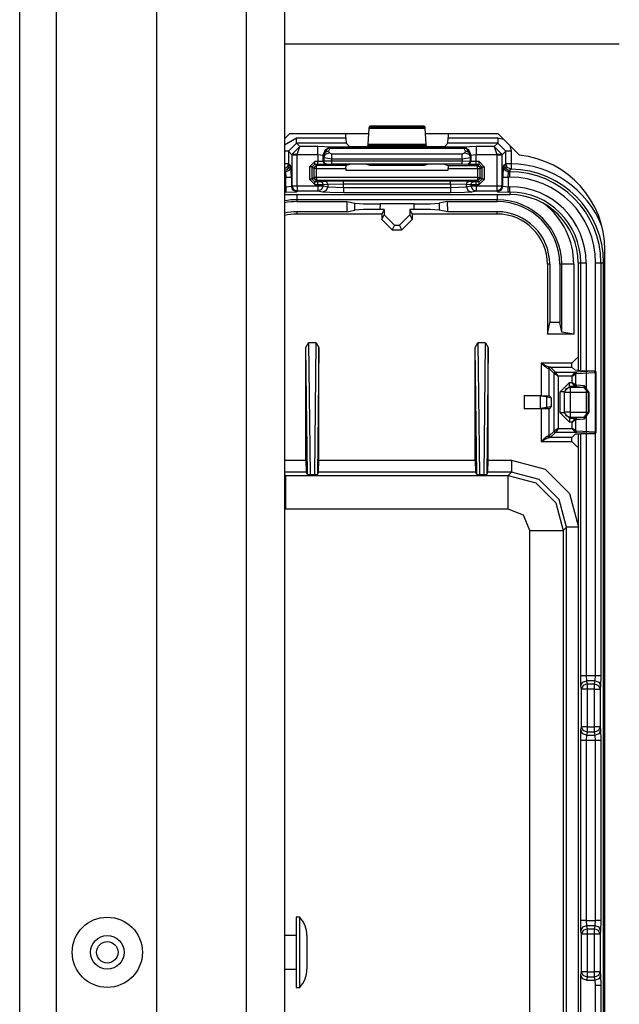
# Model space of a CAD drawing. Units: inches. Extents: x -169 to 90, y -65 to 174.
# Drawn here: x -84 to -82, y -58 to -55 of the extents above; entities that cross this region are included whole.
import ezdxf

# ---------------------------------------------------------------- set-up
doc = ezdxf.new("R2010")
doc.units = ezdxf.units.IN
doc.header["$MEASUREMENT"] = 0
doc.layers.add('TFR-TRI', color=7, linetype='CONTINUOUS')

msp = doc.modelspace()

# ---------------------------------------------------------------- linework, layer by layer
at = {"layer": 'TFR-TRI', "color": 151, "linetype": 'Continuous'}
for p, q in [((-84.4399, -60.1906), (-84.4399, -18.9347)), ((-84.3021, -60.1906), (-84.3021, -18.9347)), ((-83.9281, -60.1119), (-83.9281, -19.0135))]:
    msp.add_line(p, q, dxfattribs=at)
at = {"layer": 'TFR-TRI', "color": 1, "linetype": 'Continuous'}
for p, q in [((-83.5935, -59.7969), (-83.5935, -19.3284)), ((-83.4517, -19.3284), (-83.4517, -59.7969))]:
    msp.add_line(p, q, dxfattribs=at)
at = {"layer": 'TFR-TRI', "color": 3, "linetype": 'Continuous'}
for p, q in [((-83.4517, -54.6363), (-82.203, -54.6363)), ((-83.2228, -54.9875), (-83.2228, -54.9721)), ((-83.1373, -54.9517), (-83.1407, -55.0121)), ((-83.1368, -54.9472), (-83.1373, -54.9517)), ((-83.1373, -54.9517), (-82.927, -54.9517)), ((-83.1335, -54.9439), (-83.1368, -54.9472)), ((-82.9275, -54.9472), (-83.1368, -54.9472)), ((-82.9308, -54.9439), (-83.1335, -54.9439)), ((-82.9275, -54.9472), (-82.9308, -54.9439)), ((-82.927, -54.9517), (-82.9275, -54.9472)), ((-82.9236, -55.0121), (-82.927, -54.9517)), ((-82.8415, -54.9721), (-82.8415, -54.9875)), ((-83.4517, -55.0139), (-83.4077, -54.9875)), ((-83.4077, -55.0075), (-83.4376, -55.0375)), ((-83.4077, -54.9875), (-83.2228, -54.9875)), ((-83.4077, -55.0014), (-83.4077, -54.9875)), ((-83.4077, -55.0075), (-83.4077, -55.0014)), ((-83.2221, -55.0075), (-83.4077, -55.0075)), ((-83.3949, -55.0202), (-83.4077, -55.0075)), ((-83.2228, -54.9875), (-83.2221, -55.0075)), ((-83.2099, -55.0197), (-83.2221, -55.0075)), ((-82.8422, -55.0075), (-82.8544, -55.0197)), ((-82.8422, -55.0075), (-82.8415, -54.9875)), ((-82.6567, -55.0075), (-82.8422, -55.0075)), ((-82.8415, -54.9875), (-82.6567, -54.9875)), ((-82.6567, -55.0075), (-82.6694, -55.0202)), ((-82.6567, -54.9875), (-82.6353, -54.9923)), ((-82.6567, -54.9875), (-82.6567, -55.0014)), ((-82.6567, -55.0014), (-82.6567, -55.0075)), ((-82.6267, -55.0375), (-82.6567, -55.0075)), ((-83.4417, -55.0375), (-83.4517, -55.0375)), ((-83.4376, -55.0375), (-83.4417, -55.0375)), ((-83.4376, -55.0375), (-83.4246, -55.0506)), ((-83.4376, -55.0375), (-83.4376, -55.0845)), ((-83.4245, -55.0495), (-83.3949, -55.0202)), ((-83.4046, -55.0502), (-83.3949, -55.0202)), ((-83.3273, -55.0202), (-83.3949, -55.0202)), ((-83.2773, -55.0219), (-83.3273, -55.0202)), ((-83.3273, -55.0294), (-83.3273, -55.0202)), ((-83.3273, -55.0502), (-83.3273, -55.0294)), ((-83.3073, -55.0519), (-83.2985, -55.0307)), ((-83.3061, -55.0532), (-83.2908, -55.0261)), ((-83.3061, -55.0532), (-83.3001, -55.041)), ((-83.3001, -55.041), (-83.2861, -55.0358)), ((-83.2997, -55.0484), (-83.2857, -55.0433)), ((-83.2985, -55.0307), (-83.2773, -55.0219)), ((-83.2769, -55.0224), (-83.2908, -55.0261)), ((-83.2908, -55.0261), (-83.2864, -55.0252)), ((-83.2864, -55.0252), (-83.2814, -55.0264)), ((-83.2861, -55.0358), (-83.2814, -55.0264)), ((-83.2857, -55.0433), (-83.2861, -55.0358)), ((-83.2757, -55.0488), (-83.2857, -55.0433)), ((-83.2769, -55.0224), (-83.2814, -55.0264)), ((-83.2814, -55.0264), (-82.7829, -55.0264)), ((-83.2769, -55.0224), (-83.2773, -55.0219)), ((-82.7875, -55.0224), (-83.2769, -55.0224)), ((-83.18, -55.0207), (-83.2099, -55.0197)), ((-83.1743, -55.0207), (-83.18, -55.0207)), ((-83.1443, -55.0197), (-83.1743, -55.0207)), ((-83.1412, -55.0166), (-83.1443, -55.0197)), ((-83.1407, -55.0121), (-83.1412, -55.0166)), ((-83.1412, -55.0166), (-82.9231, -55.0166)), ((-82.9236, -55.0121), (-83.1407, -55.0121)), ((-82.9231, -55.0166), (-82.9236, -55.0121)), ((-82.92, -55.0197), (-82.9231, -55.0166)), ((-82.89, -55.0207), (-82.92, -55.0197)), ((-82.8844, -55.0207), (-82.89, -55.0207)), ((-82.8544, -55.0197), (-82.8844, -55.0207)), ((-82.7787, -55.0433), (-82.7887, -55.0488)), ((-82.787, -55.0219), (-82.7875, -55.0224)), ((-82.7875, -55.0224), (-82.7735, -55.0261)), ((-82.7875, -55.0224), (-82.7829, -55.0264)), ((-82.737, -55.0202), (-82.787, -55.0219)), ((-82.787, -55.0219), (-82.7658, -55.0307)), ((-82.778, -55.0252), (-82.7829, -55.0264)), ((-82.7829, -55.0264), (-82.7782, -55.0358)), ((-82.7782, -55.0358), (-82.7787, -55.0433)), ((-82.7787, -55.0433), (-82.7646, -55.0484)), ((-82.7782, -55.0358), (-82.7642, -55.041)), ((-82.7735, -55.0261), (-82.778, -55.0252)), ((-82.7582, -55.0532), (-82.7735, -55.0261)), ((-82.7658, -55.0307), (-82.757, -55.0519)), ((-82.7642, -55.041), (-82.7582, -55.0532)), ((-82.6694, -55.0202), (-82.737, -55.0202)), ((-82.737, -55.0202), (-82.737, -55.0294)), ((-82.737, -55.0294), (-82.737, -55.0502)), ((-82.6694, -55.0202), (-82.6398, -55.0495)), ((-82.6694, -55.0202), (-82.6598, -55.0502)), ((-82.6398, -55.0506), (-82.6267, -55.0375)), ((-82.6267, -55.0845), (-82.6267, -55.0375)), ((-82.6206, -55.0375), (-82.6267, -55.0375)), ((-82.6067, -55.0375), (-82.6206, -55.0375)), ((-82.6115, -55.0161), (-82.6067, -55.0375)), ((-82.6067, -55.0375), (-82.6067, -55.0845)), ((-83.4246, -55.0506), (-83.4245, -55.0495)), ((-83.4246, -55.0506), (-83.4246, -55.1666)), ((-83.4246, -55.0506), (-83.4185, -55.0506)), ((-83.4184, -55.0498), (-83.4245, -55.0495)), ((-83.4185, -55.0506), (-83.4046, -55.0506)), ((-83.4046, -55.0502), (-83.4184, -55.0498)), ((-83.4046, -55.0502), (-83.3273, -55.0502)), ((-83.4046, -55.0506), (-83.4046, -55.0502)), ((-83.4046, -55.1666), (-83.4046, -55.0506)), ((-83.3391, -55.0762), (-83.3591, -55.0962)), ((-83.3273, -55.0762), (-83.3391, -55.0762)), ((-83.3391, -55.0832), (-83.3391, -55.0762)), ((-83.3391, -55.0862), (-83.3391, -55.0832)), ((-83.3273, -55.0502), (-83.3273, -55.0762)), ((-83.3273, -55.0502), (-83.3073, -55.0519)), ((-83.3073, -55.0759), (-83.3273, -55.0762)), ((-83.3273, -55.0832), (-83.3273, -55.0762)), ((-83.3273, -55.0862), (-83.3273, -55.0832)), ((-83.3073, -55.0519), (-83.3061, -55.0532)), ((-83.3073, -55.0759), (-83.3073, -55.0519)), ((-83.3056, -55.0752), (-83.3073, -55.0759)), ((-83.3044, -55.0829), (-83.3073, -55.0759)), ((-83.3061, -55.0532), (-83.3057, -55.0606)), ((-83.3057, -55.0606), (-83.2997, -55.0484)), ((-83.3057, -55.0606), (-83.3056, -55.0752)), ((-83.3057, -55.0606), (-83.2757, -55.0661)), ((-83.2757, -55.075), (-83.3056, -55.0752)), ((-83.3027, -55.0823), (-83.3056, -55.0752)), ((-83.2973, -55.0858), (-83.3044, -55.0829)), ((-83.2956, -55.0852), (-83.3027, -55.0823)), ((-82.7887, -55.0488), (-83.2757, -55.0488)), ((-83.2757, -55.0562), (-83.2757, -55.0488)), ((-83.2757, -55.0661), (-83.2757, -55.0562)), ((-83.2757, -55.0661), (-82.7887, -55.0661)), ((-83.2757, -55.075), (-83.2757, -55.0661)), ((-82.7887, -55.0751), (-83.2757, -55.075)), ((-83.2757, -55.082), (-83.2757, -55.075)), ((-83.2757, -55.085), (-83.2757, -55.082)), ((-82.7887, -55.0562), (-82.7887, -55.0488)), ((-82.7887, -55.0661), (-82.7887, -55.0562)), ((-82.7887, -55.0661), (-82.7587, -55.0606)), ((-82.7887, -55.0661), (-82.7887, -55.0751)), ((-82.7587, -55.0754), (-82.7887, -55.0751)), ((-82.7887, -55.0821), (-82.7887, -55.0751)), ((-82.7887, -55.0851), (-82.7887, -55.0821)), ((-82.7687, -55.0853), (-82.7616, -55.0824)), ((-82.767, -55.086), (-82.76, -55.083)), ((-82.7646, -55.0484), (-82.7587, -55.0606)), ((-82.7616, -55.0824), (-82.7587, -55.0754)), ((-82.76, -55.083), (-82.757, -55.076)), ((-82.7587, -55.0606), (-82.7582, -55.0532)), ((-82.7587, -55.0754), (-82.7587, -55.0606)), ((-82.757, -55.076), (-82.7587, -55.0754)), ((-82.7582, -55.0532), (-82.757, -55.0519)), ((-82.757, -55.0519), (-82.737, -55.0502)), ((-82.757, -55.0519), (-82.757, -55.076)), ((-82.737, -55.0764), (-82.757, -55.076)), ((-82.737, -55.0502), (-82.6598, -55.0502)), ((-82.737, -55.0764), (-82.737, -55.0502)), ((-82.7253, -55.0764), (-82.737, -55.0764)), ((-82.737, -55.0834), (-82.737, -55.0764)), ((-82.737, -55.0864), (-82.737, -55.0834)), ((-82.7053, -55.0964), (-82.7253, -55.0764)), ((-82.7253, -55.0834), (-82.7253, -55.0764)), ((-82.7253, -55.0864), (-82.7253, -55.0834)), ((-82.6459, -55.0498), (-82.6598, -55.0502)), ((-82.6598, -55.0502), (-82.6597, -55.0506)), ((-82.6597, -55.0506), (-82.6597, -55.1666)), ((-82.6597, -55.0506), (-82.6459, -55.0506)), ((-82.6398, -55.0495), (-82.6459, -55.0498)), ((-82.6459, -55.0506), (-82.6398, -55.0506)), ((-82.6398, -55.0506), (-82.6398, -55.0495)), ((-82.6398, -55.1666), (-82.6398, -55.0506)), ((-83.4417, -55.0845), (-83.4517, -55.0845)), ((-83.4416, -55.0964), (-83.4517, -55.1036)), ((-83.4517, -55.1085), (-83.4457, -55.1073)), ((-83.4478, -55.1143), (-83.4517, -55.1104)), ((-83.4517, -55.1143), (-83.4478, -55.1143)), ((-83.4478, -55.1143), (-83.4337, -55.1085)), ((-83.4478, -55.1143), (-83.4465, -55.1343)), ((-83.4457, -55.1073), (-83.4392, -55.103)), ((-83.4376, -55.0845), (-83.4417, -55.0845)), ((-83.4376, -55.0845), (-83.4416, -55.0964)), ((-83.4392, -55.103), (-83.4349, -55.0965)), ((-83.4376, -55.0845), (-83.4333, -55.0888)), ((-83.4349, -55.0965), (-83.4333, -55.0888)), ((-83.4337, -55.1085), (-83.4278, -55.0943)), ((-83.4333, -55.0888), (-83.4278, -55.0943)), ((-83.4265, -55.1343), (-83.4278, -55.0943)), ((-83.3591, -55.0962), (-83.3591, -55.142)), ((-83.3521, -55.0962), (-83.3591, -55.0962)), ((-83.3491, -55.0962), (-83.3521, -55.0962)), ((-83.3491, -55.0962), (-83.3391, -55.0862)), ((-83.3491, -55.0962), (-83.3422, -55.1014)), ((-83.3491, -55.142), (-83.3491, -55.0962)), ((-83.3422, -55.1014), (-83.3393, -55.0943)), ((-83.3422, -55.1014), (-83.3422, -55.1351)), ((-83.3392, -55.1014), (-83.3422, -55.1014)), ((-83.3393, -55.0943), (-83.3322, -55.0914)), ((-83.3322, -55.1014), (-83.3392, -55.1014)), ((-83.3391, -55.0862), (-83.3273, -55.0862)), ((-83.3322, -55.0914), (-83.3391, -55.0862)), ((-83.2225, -55.0914), (-83.3322, -55.0914)), ((-83.3322, -55.0943), (-83.3322, -55.0914)), ((-83.3322, -55.1014), (-83.3322, -55.0943)), ((-83.3322, -55.1351), (-83.3322, -55.1014)), ((-83.3322, -55.1014), (-83.2228, -55.1014)), ((-83.3273, -55.0862), (-83.2973, -55.0858)), ((-83.2973, -55.0858), (-83.2956, -55.0852)), ((-83.2956, -55.0852), (-83.2757, -55.085)), ((-83.2757, -55.085), (-82.7887, -55.0851)), ((-83.2228, -55.1014), (-83.2225, -55.0914)), ((-83.2228, -55.1014), (-83.2228, -55.1083)), ((-83.2228, -55.1083), (-82.8415, -55.1083)), ((-83.2099, -55.0867), (-83.2225, -55.0914)), ((-83.18, -55.0863), (-83.2099, -55.0867)), ((-83.1743, -55.0863), (-83.18, -55.0863)), ((-83.1443, -55.0867), (-83.1743, -55.0863)), ((-83.1333, -55.0908), (-83.1443, -55.0867)), ((-82.931, -55.0909), (-83.1333, -55.0908)), ((-82.92, -55.0868), (-82.931, -55.0909)), ((-82.89, -55.0864), (-82.92, -55.0868)), ((-82.8844, -55.0864), (-82.89, -55.0864)), ((-82.8544, -55.0868), (-82.8844, -55.0864)), ((-82.8418, -55.0915), (-82.8544, -55.0868)), ((-82.7321, -55.0915), (-82.8418, -55.0915)), ((-82.8418, -55.0915), (-82.8415, -55.1015)), ((-82.8415, -55.1015), (-82.7321, -55.1015)), ((-82.8415, -55.1083), (-82.8415, -55.1015)), ((-82.7887, -55.0851), (-82.7687, -55.0853)), ((-82.7687, -55.0853), (-82.767, -55.086)), ((-82.767, -55.086), (-82.737, -55.0864)), ((-82.737, -55.0864), (-82.7253, -55.0864)), ((-82.7253, -55.0864), (-82.7321, -55.0915)), ((-82.7321, -55.0915), (-82.7251, -55.0944)), ((-82.7321, -55.0945), (-82.7321, -55.0915)), ((-82.7321, -55.1015), (-82.7321, -55.0945)), ((-82.7321, -55.1015), (-82.7321, -55.1351)), ((-82.7321, -55.1015), (-82.7251, -55.1015)), ((-82.7253, -55.0864), (-82.7153, -55.0964)), ((-82.7251, -55.0944), (-82.7221, -55.1015)), ((-82.7251, -55.1015), (-82.7221, -55.1015)), ((-82.7221, -55.1015), (-82.7153, -55.0964)), ((-82.7221, -55.1351), (-82.7221, -55.1015)), ((-82.7153, -55.0964), (-82.7153, -55.142)), ((-82.7123, -55.0964), (-82.7153, -55.0964)), ((-82.7053, -55.0964), (-82.7123, -55.0964)), ((-82.7053, -55.142), (-82.7053, -55.0964)), ((-82.6365, -55.0943), (-82.6379, -55.1343)), ((-82.6365, -55.0943), (-82.631, -55.0888)), ((-82.6365, -55.0943), (-82.6306, -55.1085)), ((-82.631, -55.0888), (-82.6267, -55.0845)), ((-82.631, -55.0888), (-82.6295, -55.0965)), ((-82.6306, -55.1085), (-82.6165, -55.1143)), ((-82.6295, -55.0965), (-82.6251, -55.103)), ((-82.6209, -55.0986), (-82.6267, -55.0845)), ((-82.6206, -55.0845), (-82.6267, -55.0845)), ((-82.6251, -55.103), (-82.6187, -55.1073)), ((-82.6069, -55.1045), (-82.6209, -55.0986)), ((-82.6067, -55.0845), (-82.6206, -55.0845)), ((-82.6187, -55.1073), (-82.611, -55.1088)), ((-82.6179, -55.1343), (-82.6165, -55.1143)), ((-82.611, -55.1088), (-82.6165, -55.1143)), ((-82.6165, -55.1143), (-82.611, -55.1143)), ((-82.6082, -55.1059), (-82.611, -55.1088)), ((-82.611, -55.1088), (-82.611, -55.1143)), ((-82.611, -55.1204), (-82.611, -55.1143)), ((-82.6069, -55.1045), (-82.6082, -55.1059)), ((-82.6067, -55.0845), (-82.6069, -55.0984)), ((-82.6069, -55.0984), (-82.6069, -55.1045)), ((-83.4465, -55.1343), (-83.4517, -55.1343)), ((-83.4465, -55.1698), (-83.4465, -55.1343)), ((-83.4465, -55.1343), (-83.4326, -55.1343)), ((-83.4326, -55.1343), (-83.4265, -55.1343)), ((-83.4265, -55.1343), (-83.4265, -55.1685)), ((-83.3591, -55.142), (-83.3391, -55.162)), ((-83.3521, -55.142), (-83.3591, -55.142)), ((-83.3491, -55.142), (-83.3521, -55.142)), ((-83.3422, -55.1351), (-83.3491, -55.142)), ((-83.3391, -55.152), (-83.3491, -55.142)), ((-83.3393, -55.1422), (-83.3422, -55.1351)), ((-83.3392, -55.1351), (-83.3422, -55.1351)), ((-83.3322, -55.1451), (-83.3393, -55.1422)), ((-83.3322, -55.1351), (-83.3392, -55.1351)), ((-83.3391, -55.152), (-83.3322, -55.1451)), ((-83.3277, -55.152), (-83.3391, -55.152)), ((-83.3391, -55.155), (-83.3391, -55.152)), ((-83.3391, -55.162), (-83.3391, -55.155)), ((-82.7321, -55.1351), (-83.3322, -55.1351)), ((-83.3322, -55.1351), (-83.3322, -55.1421)), ((-83.3322, -55.1421), (-83.3322, -55.1451)), ((-83.3322, -55.1451), (-82.7321, -55.1451)), ((-83.3178, -55.1518), (-83.3277, -55.152)), ((-83.3277, -55.155), (-83.3277, -55.152)), ((-83.3277, -55.162), (-83.3277, -55.155)), ((-83.3008, -55.1501), (-83.3178, -55.1518)), ((-83.3109, -55.1548), (-83.3178, -55.1518)), ((-83.308, -55.1618), (-83.3109, -55.1548)), ((-83.2318, -55.1491), (-83.3008, -55.1501)), ((-83.2938, -55.1531), (-83.3008, -55.1501)), ((-83.2909, -55.1601), (-83.2938, -55.1531)), ((-82.8325, -55.1491), (-83.2318, -55.1491)), ((-83.2318, -55.1521), (-83.2318, -55.1491)), ((-83.2318, -55.1591), (-83.2318, -55.1521)), ((-82.7636, -55.1501), (-82.8325, -55.1491)), ((-82.8325, -55.1521), (-82.8325, -55.1491)), ((-82.8325, -55.1591), (-82.8325, -55.1521)), ((-82.7734, -55.1601), (-82.7705, -55.1531)), ((-82.7705, -55.1531), (-82.7636, -55.1501)), ((-82.7465, -55.1518), (-82.7636, -55.1501)), ((-82.7563, -55.1618), (-82.7534, -55.1548)), ((-82.7534, -55.1548), (-82.7465, -55.1518)), ((-82.7366, -55.152), (-82.7465, -55.1518)), ((-82.7253, -55.152), (-82.7366, -55.152)), ((-82.7366, -55.155), (-82.7366, -55.152)), ((-82.7366, -55.162), (-82.7366, -55.155)), ((-82.7321, -55.1351), (-82.7251, -55.1351)), ((-82.7321, -55.1351), (-82.7321, -55.1421)), ((-82.7321, -55.1421), (-82.7321, -55.1451)), ((-82.7251, -55.1422), (-82.7321, -55.1451)), ((-82.7321, -55.1451), (-82.7253, -55.152)), ((-82.7153, -55.142), (-82.7253, -55.152)), ((-82.7253, -55.162), (-82.7053, -55.142)), ((-82.7253, -55.155), (-82.7253, -55.152)), ((-82.7253, -55.162), (-82.7253, -55.155)), ((-82.7221, -55.1351), (-82.7251, -55.1422)), ((-82.7251, -55.1351), (-82.7221, -55.1351)), ((-82.7153, -55.142), (-82.7221, -55.1351)), ((-82.7123, -55.142), (-82.7153, -55.142)), ((-82.7053, -55.142), (-82.7123, -55.142)), ((-82.6379, -55.1685), (-82.6379, -55.1343)), ((-82.6379, -55.1343), (-82.6318, -55.1343)), ((-82.6318, -55.1343), (-82.6179, -55.1343)), ((-82.611, -55.1343), (-82.6179, -55.1343)), ((-82.6179, -55.1343), (-82.6179, -55.1698)), ((-82.611, -55.1343), (-82.611, -55.1204)), ((-83.4517, -55.1698), (-83.4465, -55.1698)), ((-83.4465, -55.1898), (-83.4517, -55.1898)), ((-83.4465, -55.1698), (-83.4265, -55.1685)), ((-83.4465, -55.1698), (-83.4465, -55.1837)), ((-83.4465, -55.1837), (-83.4465, -55.1898)), ((-83.4465, -55.1898), (-83.4065, -55.1885)), ((-83.4265, -55.1685), (-83.4246, -55.1666)), ((-83.4206, -55.1826), (-83.4265, -55.1685)), ((-83.4246, -55.1666), (-83.4185, -55.1666)), ((-83.4246, -55.1666), (-83.4187, -55.1807)), ((-83.4065, -55.1885), (-83.4206, -55.1826)), ((-83.4187, -55.1807), (-83.4046, -55.1866)), ((-83.4185, -55.1666), (-83.4046, -55.1666)), ((-83.4046, -55.1866), (-83.4065, -55.1885)), ((-83.4046, -55.1666), (-83.3277, -55.1666)), ((-83.4046, -55.1666), (-83.4046, -55.1805)), ((-83.4046, -55.1805), (-83.4046, -55.1866)), ((-83.3277, -55.1866), (-83.4046, -55.1866)), ((-83.3391, -55.162), (-83.3277, -55.162)), ((-83.3277, -55.162), (-83.308, -55.1618)), ((-83.3277, -55.162), (-83.3277, -55.1666)), ((-83.3277, -55.1666), (-83.3148, -55.1666)), ((-83.3277, -55.1666), (-83.3277, -55.1805)), ((-83.3277, -55.1805), (-83.3277, -55.1866)), ((-83.3138, -55.1807), (-83.3277, -55.1866)), ((-83.3106, -55.19), (-83.3277, -55.1866)), ((-83.3148, -55.1666), (-83.308, -55.1666)), ((-83.308, -55.1666), (-83.3138, -55.1807)), ((-83.2967, -55.1841), (-83.3106, -55.19)), ((-83.2832, -55.1916), (-83.3106, -55.19)), ((-83.308, -55.1618), (-83.2909, -55.1601)), ((-83.308, -55.1666), (-83.308, -55.1618)), ((-83.308, -55.1666), (-83.2909, -55.17)), ((-83.2909, -55.17), (-83.2967, -55.1841)), ((-83.2909, -55.1601), (-83.2318, -55.1591)), ((-83.2909, -55.1601), (-83.2909, -55.17)), ((-83.2909, -55.17), (-83.2318, -55.1723)), ((-83.2318, -55.1923), (-83.2832, -55.1916)), ((-83.2318, -55.1723), (-83.2318, -55.1591)), ((-83.2318, -55.1591), (-82.8325, -55.1591)), ((-83.2318, -55.1723), (-82.8325, -55.1723)), ((-83.2318, -55.1723), (-83.2318, -55.1862)), ((-83.2318, -55.1862), (-83.2318, -55.1923)), ((-82.8325, -55.1923), (-83.2318, -55.1923)), ((-82.8325, -55.1591), (-82.8325, -55.1723)), ((-82.8325, -55.1591), (-82.7734, -55.1601)), ((-82.8325, -55.1723), (-82.7734, -55.17)), ((-82.8325, -55.1723), (-82.8325, -55.1862)), ((-82.8325, -55.1862), (-82.8325, -55.1923)), ((-82.7811, -55.1916), (-82.8325, -55.1923)), ((-82.7537, -55.19), (-82.7811, -55.1916)), ((-82.7734, -55.17), (-82.7734, -55.1601)), ((-82.7734, -55.1601), (-82.7563, -55.1618)), ((-82.7734, -55.17), (-82.7563, -55.1666)), ((-82.7734, -55.17), (-82.7676, -55.1841)), ((-82.7676, -55.1841), (-82.7537, -55.19)), ((-82.7563, -55.1618), (-82.7563, -55.1666)), ((-82.7563, -55.1618), (-82.7366, -55.162)), ((-82.7563, -55.1666), (-82.7495, -55.1666)), ((-82.7563, -55.1666), (-82.7505, -55.1807)), ((-82.7366, -55.1866), (-82.7537, -55.19)), ((-82.7505, -55.1807), (-82.7366, -55.1866)), ((-82.7495, -55.1666), (-82.7366, -55.1666)), ((-82.7366, -55.1666), (-82.7366, -55.162)), ((-82.7366, -55.162), (-82.7253, -55.162)), ((-82.7366, -55.1666), (-82.6597, -55.1666)), ((-82.7366, -55.1666), (-82.7366, -55.1805)), ((-82.7366, -55.1805), (-82.7366, -55.1866)), ((-82.6597, -55.1866), (-82.7366, -55.1866)), ((-82.6597, -55.1666), (-82.6459, -55.1666)), ((-82.6597, -55.1666), (-82.6597, -55.1805)), ((-82.6597, -55.1805), (-82.6597, -55.1866)), ((-82.6456, -55.1807), (-82.6597, -55.1866)), ((-82.6578, -55.1885), (-82.6597, -55.1866)), ((-82.6437, -55.1826), (-82.6578, -55.1885)), ((-82.6578, -55.1885), (-82.6179, -55.1898)), ((-82.6459, -55.1666), (-82.6398, -55.1666)), ((-82.6398, -55.1666), (-82.6456, -55.1807)), ((-82.6379, -55.1685), (-82.6437, -55.1826)), ((-82.6398, -55.1666), (-82.6379, -55.1685)), ((-82.6379, -55.1685), (-82.6179, -55.1698)), ((-82.6179, -55.1698), (-82.611, -55.1698)), ((-82.6179, -55.1837), (-82.6179, -55.1698)), ((-82.6179, -55.1898), (-82.6179, -55.1837)), ((-82.611, -55.1898), (-82.6179, -55.1898)), ((-82.611, -55.1837), (-82.611, -55.1698)), ((-82.611, -55.1898), (-82.611, -55.1837)), ((-82.611, -55.1898), (-82.611, -55.1995)), ((-83.4517, -55.1995), (-82.611, -55.1995)), ((-83.4517, -55.1996), (-82.611, -55.1996)), ((-82.3567, -55.4538), (-82.3567, -55.8565)), ((-82.3567, -55.4538), (-82.347, -55.4538)), ((-82.3567, -55.4538), (-82.3567, -55.8565)), ((-82.347, -55.857), (-82.347, -55.4538)), ((-82.347, -55.4538), (-82.3409, -55.4538)), ((-82.3409, -55.4538), (-82.327, -55.4538)), ((-82.327, -55.4538), (-82.327, -56.9938)), ((-82.2915, -55.859), (-82.2915, -55.4538)), ((-82.2915, -55.4538), (-82.2776, -55.4538)), ((-82.2776, -55.4538), (-82.2715, -55.4538)), ((-82.2715, -55.4538), (-82.2617, -55.4538)), ((-82.2715, -55.4538), (-82.2715, -56.9938)), ((-82.2617, -59.6913), (-82.2617, -55.4538)), ((-82.2603, -55.4538), (-82.2617, -55.4538)), ((-82.2568, -55.4538), (-82.2603, -55.4538)), ((-82.3567, -56.0926), (-82.3567, -59.0476)), ((-82.3567, -56.0926), (-82.3567, -59.0476)), ((-82.347, -56.9938), (-82.347, -56.0921)), ((-82.2915, -56.9938), (-82.2915, -56.0901)), ((-82.3459, -57.0332), (-82.347, -56.9938)), ((-82.347, -56.9938), (-82.3409, -56.9938)), ((-82.3409, -56.9938), (-82.327, -56.9938)), ((-82.327, -56.9938), (-82.2915, -56.9938)), ((-82.327, -56.9938), (-82.3259, -57.0135)), ((-82.2927, -57.0135), (-82.2915, -56.9938)), ((-82.2915, -56.9938), (-82.2776, -56.9938)), ((-82.2776, -56.9938), (-82.2715, -56.9938)), ((-82.2715, -56.9938), (-82.2727, -57.0332)), ((-82.3459, -57.0332), (-82.34, -57.0193)), ((-82.3376, -57.0311), (-82.3435, -57.045)), ((-82.34, -57.0193), (-82.3259, -57.0135)), ((-82.3235, -57.0253), (-82.3376, -57.0311)), ((-82.2927, -57.0135), (-82.3259, -57.0135)), ((-82.3259, -57.0135), (-82.3235, -57.0253)), ((-82.3235, -57.0253), (-82.295, -57.0253)), ((-82.3235, -57.0253), (-82.3235, -57.0321)), ((-82.295, -57.0253), (-82.2927, -57.0135)), ((-82.295, -57.0321), (-82.295, -57.0253)), ((-82.295, -57.0253), (-82.2809, -57.0311)), ((-82.2927, -57.0135), (-82.2786, -57.0193)), ((-82.2809, -57.0311), (-82.275, -57.045)), ((-82.2786, -57.0193), (-82.2727, -57.0332)), ((-82.3435, -57.045), (-82.3459, -57.0332)), ((-82.3435, -57.1857), (-82.3435, -57.045)), ((-82.3374, -57.045), (-82.3435, -57.045)), ((-82.3235, -57.045), (-82.3374, -57.045)), ((-82.3235, -57.0321), (-82.3235, -57.045)), ((-82.295, -57.045), (-82.3235, -57.045)), ((-82.3235, -57.045), (-82.3235, -57.1857)), ((-82.295, -57.045), (-82.295, -57.0321)), ((-82.295, -57.1857), (-82.295, -57.045)), ((-82.295, -57.045), (-82.2811, -57.045)), ((-82.2811, -57.045), (-82.275, -57.045)), ((-82.2727, -57.0332), (-82.275, -57.045)), ((-82.275, -57.045), (-82.275, -57.1857)), ((-82.347, -57.2369), (-82.3459, -57.1975)), ((-82.3459, -57.1975), (-82.3435, -57.1857)), ((-82.34, -57.2114), (-82.3459, -57.1975)), ((-82.3374, -57.1857), (-82.3435, -57.1857)), ((-82.3376, -57.1996), (-82.3435, -57.1857)), ((-82.3259, -57.2172), (-82.34, -57.2114)), ((-82.3235, -57.2054), (-82.3376, -57.1996)), ((-82.3235, -57.1857), (-82.3374, -57.1857)), ((-82.3235, -57.2054), (-82.3259, -57.2172)), ((-82.3235, -57.1857), (-82.295, -57.1857)), ((-82.3235, -57.1857), (-82.3235, -57.1985)), ((-82.3235, -57.1985), (-82.3235, -57.2054)), ((-82.295, -57.2054), (-82.3235, -57.2054)), ((-82.295, -57.1985), (-82.295, -57.1857)), ((-82.2811, -57.1857), (-82.295, -57.1857)), ((-82.295, -57.2054), (-82.295, -57.1985)), ((-82.2809, -57.1996), (-82.295, -57.2054)), ((-82.2927, -57.2172), (-82.295, -57.2054)), ((-82.2786, -57.2114), (-82.2927, -57.2172)), ((-82.275, -57.1857), (-82.2811, -57.1857)), ((-82.275, -57.1857), (-82.2809, -57.1996)), ((-82.2727, -57.1975), (-82.2786, -57.2114)), ((-82.275, -57.1857), (-82.2727, -57.1975)), ((-82.2727, -57.1975), (-82.2715, -57.2369)), ((-82.347, -57.9083), (-82.347, -57.2369)), ((-82.3409, -57.2369), (-82.347, -57.2369)), ((-82.327, -57.2369), (-82.3409, -57.2369)), ((-82.3259, -57.2172), (-82.327, -57.2369)), ((-82.2915, -57.2369), (-82.327, -57.2369)), ((-82.327, -57.2369), (-82.327, -57.9083)), ((-82.3259, -57.2172), (-82.2927, -57.2172)), ((-82.2915, -57.2369), (-82.2927, -57.2172)), ((-82.2915, -57.9083), (-82.2915, -57.2369)), ((-82.2776, -57.2369), (-82.2915, -57.2369)), ((-82.2715, -57.2369), (-82.2776, -57.2369)), ((-82.2715, -57.2369), (-82.2715, -57.9083)), ((-83.3954, -57.8963), (-83.4084, -57.8963)), ((-83.4084, -57.8963), (-83.4084, -57.9346)), ((-83.3954, -57.9346), (-83.3954, -57.8963)), ((-82.3459, -57.9477), (-82.347, -57.9083)), ((-82.3409, -57.9083), (-82.347, -57.9083)), ((-82.327, -57.9083), (-82.3409, -57.9083)), ((-82.327, -57.9083), (-82.2915, -57.9083)), ((-82.327, -57.9083), (-82.3259, -57.928)), ((-82.2927, -57.928), (-82.2915, -57.9083)), ((-82.2776, -57.9083), (-82.2915, -57.9083)), ((-82.2715, -57.9083), (-82.2776, -57.9083)), ((-82.2715, -57.9083), (-82.2727, -57.9477)), ((-83.4084, -57.9346), (-83.4084, -58.0273)), ((-83.3954, -58.0273), (-83.3954, -57.9346)), ((-82.34, -57.9338), (-82.3459, -57.9477)), ((-82.3435, -57.9595), (-82.3459, -57.9477)), ((-82.3376, -57.9456), (-82.3435, -57.9595)), ((-82.3259, -57.928), (-82.34, -57.9338)), ((-82.3235, -57.9398), (-82.3376, -57.9456)), ((-82.2927, -57.928), (-82.3259, -57.928)), ((-82.3259, -57.928), (-82.3235, -57.9398)), ((-82.3235, -57.9398), (-82.295, -57.9398)), ((-82.3235, -57.9398), (-82.3235, -57.9466)), ((-82.3235, -57.9466), (-82.3235, -57.9595)), ((-82.295, -57.9398), (-82.2927, -57.928)), ((-82.295, -57.9466), (-82.295, -57.9398)), ((-82.2809, -57.9456), (-82.295, -57.9398)), ((-82.295, -57.9595), (-82.295, -57.9466)), ((-82.2786, -57.9338), (-82.2927, -57.928)), ((-82.275, -57.9595), (-82.2809, -57.9456)), ((-82.2727, -57.9477), (-82.2786, -57.9338)), ((-82.2727, -57.9477), (-82.275, -57.9595)), ((-83.4084, -57.9648), (-83.4517, -57.9648)), ((-83.3684, -57.9646), (-83.3684, -57.983)), ((-83.3684, -57.983), (-83.3684, -58.0273)), ((-82.3435, -58.1002), (-82.3435, -57.9595)), ((-82.3374, -57.9595), (-82.3435, -57.9595)), ((-82.3235, -57.9595), (-82.3374, -57.9595)), ((-82.295, -57.9595), (-82.3235, -57.9595)), ((-82.3235, -57.9595), (-82.3235, -58.1002)), ((-82.295, -58.1002), (-82.295, -57.9595)), ((-82.2811, -57.9595), (-82.295, -57.9595)), ((-82.275, -57.9595), (-82.2811, -57.9595)), ((-82.275, -57.9595), (-82.275, -58.1002)), ((-83.4084, -58.0273), (-83.4084, -58.1199)), ((-83.3954, -58.1199), (-83.3954, -58.0273)), ((-83.3684, -58.0273), (-83.3684, -58.0716)), ((-83.4517, -58.0898), (-83.4084, -58.0898)), ((-83.3684, -58.0716), (-83.3684, -58.0899)), ((-83.4084, -58.1199), (-83.4084, -58.1583)), ((-83.3954, -58.1583), (-83.3954, -58.1199)), ((-82.347, -58.1514), (-82.3459, -58.112)), ((-82.3459, -58.112), (-82.3435, -58.1002)), ((-82.34, -58.1259), (-82.3459, -58.112)), ((-82.3374, -58.1002), (-82.3435, -58.1002)), ((-82.3376, -58.114), (-82.3435, -58.1002)), ((-82.3259, -58.1317), (-82.34, -58.1259)), ((-82.3235, -58.1199), (-82.3376, -58.114)), ((-82.3235, -58.1002), (-82.3374, -58.1002)), ((-82.3235, -58.1199), (-82.3259, -58.1317)), ((-82.3259, -58.1317), (-82.2927, -58.1317)), ((-82.3235, -58.1002), (-82.295, -58.1002)), ((-82.3235, -58.1002), (-82.3235, -58.113)), ((-82.3235, -58.113), (-82.3235, -58.1199)), ((-82.295, -58.1199), (-82.3235, -58.1199)), ((-82.295, -58.113), (-82.295, -58.1002)), ((-82.2811, -58.1002), (-82.295, -58.1002)), ((-82.295, -58.1199), (-82.295, -58.113)), ((-82.2809, -58.114), (-82.295, -58.1199)), ((-82.2927, -58.1317), (-82.295, -58.1199)), ((-82.2786, -58.1259), (-82.2927, -58.1317)), ((-82.2915, -58.1514), (-82.2927, -58.1317)), ((-82.275, -58.1002), (-82.2811, -58.1002)), ((-82.275, -58.1002), (-82.2809, -58.114)), ((-82.2727, -58.112), (-82.2786, -58.1259)), ((-82.275, -58.1002), (-82.2727, -58.112)), ((-82.2727, -58.112), (-82.2715, -58.1514)), ((-83.4084, -58.1583), (-83.3954, -58.1583)), ((-82.347, -59.0481), (-82.347, -58.1514)), ((-82.2915, -59.0501), (-82.2915, -58.1514)), ((-82.2776, -58.1514), (-82.2915, -58.1514)), ((-82.2715, -58.1514), (-82.2776, -58.1514)), ((-82.2715, -58.1514), (-82.2715, -59.6913))]:
    msp.add_line(p, q, dxfattribs=at)
at = {"layer": 'TFR-TRI', "color": 83, "linetype": 'Continuous'}
for p, q in [((-83.433, -54.9721), (-83.4517, -54.9909)), ((-83.1385, -54.9721), (-83.433, -54.9721)), ((-82.6555, -54.9721), (-82.9258, -54.9721)), ((-82.5749, -55.0527), (-82.6555, -54.9721)), ((-82.2568, -59.6965), (-82.2568, -55.4052))]:
    msp.add_line(p, q, dxfattribs=at)
at = {"layer": 'TFR-TRI', "color": 11, "linetype": 'Continuous'}
for p, q in [((-83.4055, -55.1996), (-83.4055, -55.2131)), ((-83.4055, -55.2131), (-83.4055, -55.2184)), ((-82.6588, -55.2184), (-83.4055, -55.2184)), ((-83.4055, -55.2184), (-83.4055, -55.2257)), ((-83.4055, -55.2257), (-83.2197, -55.2257)), ((-83.2197, -55.2257), (-83.2199, -55.2632)), ((-83.2197, -55.2257), (-83.1895, -55.2316)), ((-82.8447, -55.2257), (-82.8748, -55.2316)), ((-82.8447, -55.2257), (-82.6588, -55.2257)), ((-82.8447, -55.2257), (-82.8444, -55.2632)), ((-82.6588, -55.1996), (-82.6588, -55.2131)), ((-82.6588, -55.2131), (-82.6588, -55.2184)), ((-82.6588, -55.2257), (-82.6588, -55.2184)), ((-83.2199, -55.2632), (-83.4055, -55.2632)), ((-83.4055, -55.2632), (-83.4055, -55.2719)), ((-83.2199, -55.2632), (-83.1897, -55.2572)), ((-83.1897, -55.2572), (-83.1895, -55.2316)), ((-83.1571, -55.2552), (-83.1897, -55.2572)), ((-83.1895, -55.2316), (-83.1569, -55.2336)), ((-83.0958, -55.2545), (-83.1571, -55.2552)), ((-83.1569, -55.2336), (-83.0957, -55.2344)), ((-83.0957, -55.2344), (-83.0958, -55.2545)), ((-83.0804, -55.2545), (-83.0958, -55.2545)), ((-82.9686, -55.2344), (-83.0957, -55.2344)), ((-83.0804, -55.2545), (-83.0892, -55.2719)), ((-83.0804, -55.2545), (-83.0804, -55.2746)), ((-82.9685, -55.2545), (-82.9839, -55.2545)), ((-82.9839, -55.2545), (-82.9752, -55.2719)), ((-82.9839, -55.2545), (-82.9839, -55.2746)), ((-82.9686, -55.2344), (-82.9074, -55.2336)), ((-82.9685, -55.2545), (-82.9686, -55.2344)), ((-82.9073, -55.2552), (-82.9685, -55.2545)), ((-82.9074, -55.2336), (-82.8748, -55.2316)), ((-82.8746, -55.2572), (-82.9073, -55.2552)), ((-82.8748, -55.2316), (-82.8746, -55.2572)), ((-82.8444, -55.2632), (-82.8746, -55.2572)), ((-82.6588, -55.2632), (-82.8444, -55.2632)), ((-82.6588, -55.2719), (-82.6588, -55.2632)), ((-83.0892, -55.2719), (-83.4055, -55.2719)), ((-83.0892, -55.2719), (-83.0892, -55.2921)), ((-83.0892, -55.2921), (-83.0804, -55.2746)), ((-83.0502, -55.3311), (-83.0892, -55.2921)), ((-83.0804, -55.2746), (-83.0415, -55.3136)), ((-83.0229, -55.3136), (-82.9839, -55.2746)), ((-82.9752, -55.2921), (-83.0141, -55.3311)), ((-82.9839, -55.2746), (-82.9752, -55.2921)), ((-82.6588, -55.2719), (-82.9752, -55.2719)), ((-82.9752, -55.2719), (-82.9752, -55.2921)), ((-83.0415, -55.3136), (-83.0502, -55.3311)), ((-83.0502, -55.3311), (-83.0141, -55.3311)), ((-83.0415, -55.3136), (-83.0229, -55.3136)), ((-83.0141, -55.3311), (-83.0229, -55.3136)), ((-82.4713, -55.4594), (-82.4713, -55.7206)), ((-82.4626, -55.4594), (-82.4713, -55.4594)), ((-82.4626, -55.4594), (-82.4626, -55.6765)), ((-82.425, -55.4594), (-82.425, -55.6763)), ((-82.4178, -55.4594), (-82.425, -55.4594)), ((-82.4178, -55.7126), (-82.4178, -55.4594)), ((-82.4041, -55.4594), (-82.4178, -55.4594)), ((-82.3728, -55.4594), (-82.4041, -55.4594)), ((-82.3728, -55.4594), (-82.3728, -55.72)), ((-82.4713, -55.7206), (-82.4626, -55.6765)), ((-82.425, -55.6763), (-82.4626, -55.6765)), ((-82.4178, -55.7126), (-82.425, -55.6763)), ((-82.3728, -55.72), (-82.4713, -55.7206)), ((-82.3728, -55.72), (-82.4178, -55.7126)), ((-83.372, -55.7704), (-83.3622, -55.7521)), ((-83.372, -56.1905), (-83.372, -55.7704)), ((-83.3667, -56.2446), (-83.372, -55.7704)), ((-83.3339, -55.7521), (-83.3622, -55.7521)), ((-83.3622, -55.7521), (-83.3567, -56.245)), ((-83.3394, -56.245), (-83.3339, -55.7521)), ((-83.3339, -55.7521), (-83.324, -55.7704)), ((-83.324, -55.7704), (-83.3293, -56.2446)), ((-83.324, -56.1905), (-83.324, -55.7704)), ((-82.7403, -55.7704), (-82.7304, -55.7521)), ((-82.7403, -56.1905), (-82.7403, -55.7704)), ((-82.735, -56.2446), (-82.7403, -55.7704)), ((-82.7022, -55.7521), (-82.7304, -55.7521)), ((-82.7304, -55.7521), (-82.7249, -56.245)), ((-82.7077, -56.245), (-82.7022, -55.7521)), ((-82.7022, -55.7521), (-82.6923, -55.7704)), ((-82.6923, -55.7704), (-82.6976, -56.2446)), ((-82.6923, -56.1905), (-82.6923, -55.7704)), ((-82.3804, -55.828), (-82.3604, -55.808)), ((-82.3567, -55.808), (-82.3604, -55.808)), ((-82.4946, -55.8285), (-82.4946, -55.9495)), ((-82.3804, -55.8285), (-82.4946, -55.8285)), ((-82.4946, -55.8285), (-82.4944, -55.8286)), ((-82.4944, -55.8286), (-82.4946, -55.8285)), ((-82.4944, -55.8286), (-82.4874, -55.8348)), ((-82.4862, -55.8332), (-82.4944, -55.8286)), ((-82.4874, -55.8348), (-82.4777, -55.8428)), ((-82.4748, -55.8392), (-82.4862, -55.8332)), ((-82.4777, -55.8428), (-82.4715, -55.847)), ((-82.4677, -55.8424), (-82.4748, -55.8392)), ((-82.4715, -55.847), (-82.4678, -55.8485)), ((-82.4678, -55.8485), (-82.4664, -55.8449)), ((-82.4678, -55.8485), (-82.4646, -55.849)), ((-82.4633, -55.8435), (-82.4677, -55.8424)), ((-82.4664, -55.8449), (-82.4633, -55.8435)), ((-82.4646, -55.849), (-82.4631, -55.8454)), ((-82.4646, -55.849), (-82.4465, -55.867)), ((-82.4646, -55.9505), (-82.4646, -55.849)), ((-82.4633, -55.8435), (-82.3799, -55.8435)), ((-82.4596, -55.844), (-82.4633, -55.8435)), ((-82.4631, -55.8454), (-82.4596, -55.844)), ((-82.4415, -55.862), (-82.4596, -55.844)), ((-82.3804, -55.828), (-82.3804, -55.8285)), ((-82.3799, -55.8435), (-82.3804, -55.8285)), ((-82.3682, -55.8552), (-82.3799, -55.8435)), ((-82.346, -55.857), (-82.3682, -55.8552)), ((-82.4465, -55.867), (-82.4451, -55.8635)), ((-82.4465, -56.082), (-82.4465, -55.867)), ((-82.4315, -55.877), (-82.4465, -55.867)), ((-82.4451, -55.8635), (-82.4415, -55.862)), ((-82.4415, -55.862), (-82.3667, -55.862)), ((-82.4315, -55.877), (-82.4415, -55.862)), ((-82.3788, -55.877), (-82.4315, -55.877)), ((-82.4315, -55.877), (-82.4315, -56.072)), ((-82.3788, -55.877), (-82.3707, -55.8649)), ((-82.3788, -55.877), (-82.3666, -55.8689)), ((-82.3788, -55.9004), (-82.3788, -55.877)), ((-82.3707, -55.8649), (-82.3667, -55.862)), ((-82.3682, -55.8665), (-82.3707, -55.8649)), ((-82.3666, -55.8689), (-82.3682, -55.8665)), ((-82.2972, -55.8587), (-82.3667, -55.862)), ((-82.3667, -55.862), (-82.3638, -55.8635)), ((-82.3626, -55.867), (-82.3666, -55.8689)), ((-82.3666, -55.8689), (-82.3666, -55.9085)), ((-82.3638, -55.8635), (-82.3626, -55.867)), ((-82.3626, -55.867), (-82.2932, -55.8637)), ((-82.2946, -55.8578), (-82.346, -55.857)), ((-82.2953, -55.8585), (-82.2972, -55.8587)), ((-82.2944, -55.8602), (-82.2972, -55.8587)), ((-82.2946, -55.8578), (-82.2953, -55.8585)), ((-82.2918, -55.86), (-82.2953, -55.8585)), ((-82.294, -55.8579), (-82.2946, -55.8578)), ((-82.2932, -55.8637), (-82.2944, -55.8602)), ((-82.2924, -55.8584), (-82.294, -55.8579)), ((-82.2932, -55.8637), (-82.2903, -55.8635)), ((-82.2932, -55.8637), (-82.2932, -56.0854)), ((-82.291, -55.8594), (-82.2924, -55.8584)), ((-82.2903, -55.8635), (-82.2918, -55.86)), ((-82.2901, -55.8608), (-82.291, -55.8594)), ((-82.2903, -55.8635), (-82.2896, -55.8628)), ((-82.2903, -56.0855), (-82.2903, -55.8635)), ((-82.2897, -55.8624), (-82.2901, -55.8608)), ((-82.2896, -55.8628), (-82.2897, -55.8624)), ((-82.2896, -56.0862), (-82.2896, -55.8628)), ((-82.4241, -55.9354), (-82.3891, -55.9004)), ((-82.3891, -55.9154), (-82.4091, -55.9354)), ((-82.4069, -55.9375), (-82.401, -55.9234)), ((-82.401, -55.9234), (-82.3869, -55.9176)), ((-82.3891, -55.9004), (-82.3788, -55.9004)), ((-82.3891, -55.9107), (-82.3891, -55.9004)), ((-82.3891, -55.9154), (-82.3891, -55.9107)), ((-82.3668, -55.9154), (-82.3891, -55.9154)), ((-82.3891, -55.9154), (-82.3869, -55.9176)), ((-82.3869, -55.9176), (-82.3364, -55.9176)), ((-82.3869, -55.9176), (-82.3869, -55.9238)), ((-82.3869, -55.9238), (-82.3869, -55.9375)), ((-82.3788, -55.9004), (-82.3666, -55.9085)), ((-82.3707, -55.9125), (-82.3788, -55.9004)), ((-82.3707, -55.9125), (-82.3682, -55.911)), ((-82.3668, -55.9154), (-82.3707, -55.9125)), ((-82.3682, -55.911), (-82.3666, -55.9085)), ((-82.364, -55.9139), (-82.3668, -55.9154)), ((-82.3668, -55.9154), (-82.3364, -55.9176)), ((-82.3666, -55.9085), (-82.3627, -55.9104)), ((-82.3627, -55.9104), (-82.364, -55.9139)), ((-82.3324, -55.9126), (-82.3627, -55.9104)), ((-82.3364, -55.9176), (-82.3336, -55.9161)), ((-82.3364, -55.9176), (-82.3192, -55.9375)), ((-82.3336, -55.9161), (-82.3324, -55.9126)), ((-82.3151, -55.9375), (-82.3324, -55.9126)), ((-82.5577, -55.9495), (-82.5577, -55.9995)), ((-82.5577, -55.9495), (-82.4946, -55.9495)), ((-82.4968, -55.9512), (-82.5577, -55.9495)), ((-82.4743, -55.9546), (-82.4968, -55.9512)), ((-82.4968, -55.9978), (-82.4968, -55.9512)), ((-82.4946, -55.9495), (-82.4646, -55.9505)), ((-82.4743, -55.9546), (-82.4743, -55.9944)), ((-82.4555, -55.9596), (-82.4743, -55.9546)), ((-82.4646, -55.9505), (-82.4555, -55.9596)), ((-82.4555, -55.9894), (-82.4555, -55.9596)), ((-82.4241, -56.0137), (-82.4241, -55.9354)), ((-82.4137, -55.9354), (-82.4241, -55.9354)), ((-82.4091, -55.9354), (-82.4137, -55.9354)), ((-82.4069, -55.9375), (-82.4091, -55.9354)), ((-82.4091, -55.9354), (-82.4091, -56.0137)), ((-82.4069, -56.0115), (-82.4069, -55.9375)), ((-82.4007, -55.9375), (-82.4069, -55.9375)), ((-82.3869, -55.9375), (-82.4007, -55.9375)), ((-82.3192, -55.9375), (-82.3869, -55.9375)), ((-82.3869, -55.9375), (-82.3869, -56.0115)), ((-82.3192, -55.9375), (-82.3192, -56.0115)), ((-82.3192, -55.9375), (-82.3169, -55.9375)), ((-82.3169, -55.9375), (-82.3151, -55.9375)), ((-82.3151, -56.0115), (-82.3151, -55.9375)), ((-82.5577, -55.9995), (-82.4968, -55.9978)), ((-82.4946, -55.9995), (-82.5577, -55.9995)), ((-82.4743, -55.9944), (-82.4968, -55.9978)), ((-82.4646, -55.9985), (-82.4946, -55.9995)), ((-82.4946, -55.9995), (-82.4946, -56.1206)), ((-82.4743, -55.9944), (-82.4555, -55.9894)), ((-82.4555, -55.9894), (-82.4646, -55.9985)), ((-82.4646, -56.1001), (-82.4646, -55.9985)), ((-82.3891, -56.0486), (-82.4241, -56.0137)), ((-82.4137, -56.0137), (-82.4241, -56.0137)), ((-82.4091, -56.0137), (-82.4137, -56.0137)), ((-82.4091, -56.0137), (-82.4069, -56.0115)), ((-82.4091, -56.0137), (-82.3891, -56.0337)), ((-82.401, -56.0256), (-82.4069, -56.0115)), ((-82.4007, -56.0115), (-82.4069, -56.0115)), ((-82.3869, -56.0315), (-82.401, -56.0256)), ((-82.3869, -56.0115), (-82.4007, -56.0115)), ((-82.3869, -56.0315), (-82.3891, -56.0337)), ((-82.3891, -56.0337), (-82.3668, -56.0337)), ((-82.3891, -56.0337), (-82.3891, -56.0383)), ((-82.3891, -56.0383), (-82.3891, -56.0486)), ((-82.3869, -56.0115), (-82.3192, -56.0115)), ((-82.3869, -56.0115), (-82.3869, -56.0253)), ((-82.3869, -56.0253), (-82.3869, -56.0315)), ((-82.3364, -56.0315), (-82.3869, -56.0315)), ((-82.3707, -56.0365), (-82.3788, -56.0486)), ((-82.3668, -56.0337), (-82.3707, -56.0365)), ((-82.3682, -56.0381), (-82.3707, -56.0365)), ((-82.3666, -56.0405), (-82.3682, -56.0381)), ((-82.3364, -56.0315), (-82.3668, -56.0337)), ((-82.3668, -56.0337), (-82.364, -56.0352)), ((-82.3627, -56.0386), (-82.3666, -56.0405)), ((-82.364, -56.0352), (-82.3627, -56.0386)), ((-82.3627, -56.0386), (-82.3324, -56.0365)), ((-82.3192, -56.0115), (-82.3364, -56.0315)), ((-82.3336, -56.033), (-82.3364, -56.0315)), ((-82.3324, -56.0365), (-82.3336, -56.033)), ((-82.3324, -56.0365), (-82.3151, -56.0115)), ((-82.3192, -56.0115), (-82.3169, -56.0115)), ((-82.3169, -56.0115), (-82.3151, -56.0115)), ((-82.4315, -56.072), (-82.4465, -56.082)), ((-82.4315, -56.072), (-82.4415, -56.087)), ((-82.4315, -56.072), (-82.3788, -56.072)), ((-82.3788, -56.0486), (-82.3891, -56.0486)), ((-82.3666, -56.0405), (-82.3788, -56.0486)), ((-82.3788, -56.072), (-82.3788, -56.0486)), ((-82.3666, -56.0801), (-82.3788, -56.072)), ((-82.3788, -56.072), (-82.3707, -56.0842)), ((-82.3666, -56.0405), (-82.3666, -56.0801)), ((-82.4777, -56.1062), (-82.4874, -56.1142)), ((-82.4862, -56.1158), (-82.4748, -56.1098)), ((-82.4715, -56.102), (-82.4777, -56.1062)), ((-82.4748, -56.1098), (-82.4677, -56.1066)), ((-82.4678, -56.1006), (-82.4715, -56.102)), ((-82.4646, -56.1001), (-82.4678, -56.1006)), ((-82.4664, -56.1041), (-82.4678, -56.1006)), ((-82.4677, -56.1066), (-82.4633, -56.1056)), ((-82.4633, -56.1056), (-82.4664, -56.1041)), ((-82.4465, -56.082), (-82.4646, -56.1001)), ((-82.4631, -56.1036), (-82.4646, -56.1001)), ((-82.4633, -56.1056), (-82.4596, -56.1051)), ((-82.3799, -56.1056), (-82.4633, -56.1056)), ((-82.4596, -56.1051), (-82.4631, -56.1036)), ((-82.4596, -56.1051), (-82.4415, -56.087)), ((-82.4451, -56.0855), (-82.4465, -56.082)), ((-82.4415, -56.087), (-82.4451, -56.0855)), ((-82.3667, -56.087), (-82.4415, -56.087)), ((-82.3804, -56.1206), (-82.3799, -56.1056)), ((-82.3799, -56.1056), (-82.3682, -56.0939)), ((-82.3682, -56.0826), (-82.3707, -56.0842)), ((-82.3707, -56.0842), (-82.3667, -56.087)), ((-82.3666, -56.0801), (-82.3682, -56.0826)), ((-82.3682, -56.0939), (-82.346, -56.092)), ((-82.3638, -56.0855), (-82.3667, -56.087)), ((-82.3667, -56.087), (-82.2972, -56.0903)), ((-82.3666, -56.0801), (-82.3626, -56.082)), ((-82.3626, -56.082), (-82.3638, -56.0855)), ((-82.2932, -56.0854), (-82.3626, -56.082)), ((-82.346, -56.092), (-82.2946, -56.0912)), ((-82.2972, -56.0903), (-82.2944, -56.0889)), ((-82.2972, -56.0903), (-82.2953, -56.0905)), ((-82.2953, -56.0905), (-82.2918, -56.0891)), ((-82.2953, -56.0905), (-82.2946, -56.0912)), ((-82.2946, -56.0912), (-82.293, -56.0909)), ((-82.2944, -56.0889), (-82.2932, -56.0854)), ((-82.2903, -56.0855), (-82.2932, -56.0854)), ((-82.293, -56.0909), (-82.2915, -56.0901)), ((-82.2918, -56.0891), (-82.2903, -56.0855)), ((-82.2915, -56.0901), (-82.2904, -56.0889)), ((-82.2904, -56.0889), (-82.2898, -56.0873)), ((-82.2896, -56.0862), (-82.2903, -56.0855)), ((-82.2898, -56.0873), (-82.2897, -56.0866)), ((-82.2897, -56.0866), (-82.2896, -56.0862)), ((-82.4946, -56.1206), (-82.4944, -56.1204)), ((-82.4944, -56.1204), (-82.4946, -56.1206)), ((-82.4946, -56.1206), (-82.3804, -56.1206)), ((-82.4874, -56.1142), (-82.4944, -56.1204)), ((-82.4944, -56.1204), (-82.4862, -56.1158)), ((-82.3804, -56.1206), (-82.3804, -56.121)), ((-82.3604, -56.141), (-82.3804, -56.121)), ((-82.3567, -56.141), (-82.3604, -56.141)), ((-83.4517, -56.1905), (-83.372, -56.1905)), ((-83.372, -56.1905), (-83.3713, -56.2355)), ((-83.3248, -56.2355), (-83.324, -56.1905)), ((-83.324, -56.1905), (-82.7403, -56.1905)), ((-82.7403, -56.1905), (-82.7395, -56.2355)), ((-82.6931, -56.2355), (-82.6923, -56.1905)), ((-82.6923, -56.1905), (-82.6046, -56.1905)), ((-82.6046, -56.1905), (-82.4796, -56.224)), ((-82.6046, -56.1905), (-82.6046, -56.2218)), ((-82.6046, -56.2218), (-82.6046, -56.2355)), ((-83.3713, -56.2355), (-83.4517, -56.2355)), ((-83.4517, -56.2435), (-83.4474, -56.2479)), ((-83.4474, -56.2479), (-82.617, -56.2479)), ((-83.4474, -56.286), (-83.4474, -56.2479)), ((-83.3667, -56.2446), (-83.3713, -56.2355)), ((-83.3567, -56.245), (-83.3667, -56.2446)), ((-83.3394, -56.245), (-83.3567, -56.245)), ((-83.3293, -56.2446), (-83.3394, -56.245)), ((-83.3293, -56.2446), (-83.3248, -56.2355)), ((-82.7395, -56.2355), (-83.3248, -56.2355)), ((-82.735, -56.2446), (-82.7395, -56.2355)), ((-82.7249, -56.245), (-82.735, -56.2446)), ((-82.7077, -56.245), (-82.7249, -56.245)), ((-82.6976, -56.2446), (-82.7077, -56.245)), ((-82.6976, -56.2446), (-82.6931, -56.2355)), ((-82.6046, -56.2355), (-82.6931, -56.2355)), ((-82.617, -56.2479), (-82.6046, -56.2355)), ((-82.617, -56.2479), (-82.5146, -56.2754)), ((-82.617, -56.286), (-82.617, -56.2479)), ((-82.5021, -56.2629), (-82.6046, -56.2355)), ((-82.4796, -56.224), (-82.3882, -56.3154)), ((-83.4474, -56.3728), (-83.4474, -56.286)), ((-82.617, -56.3728), (-82.617, -56.286)), ((-82.5146, -56.2754), (-82.4396, -56.3503)), ((-82.4271, -56.3379), (-82.5021, -56.2629)), ((-82.3882, -56.3154), (-82.3548, -56.4404)), ((-82.4396, -56.3503), (-82.4121, -56.4527)), ((-82.3997, -56.4404), (-82.4271, -56.3379)), ((-82.617, -56.3728), (-83.4474, -56.3728)), ((-82.5604, -56.3962), (-82.617, -56.3728)), ((-82.537, -56.4527), (-82.5604, -56.3962)), ((-82.3997, -56.4404), (-82.4121, -56.4527)), ((-82.3997, -58.6998), (-82.3997, -56.4404)), ((-82.3867, -56.4404), (-82.3997, -56.4404)), ((-82.3567, -56.4404), (-82.3867, -56.4404)), ((-82.537, -58.6874), (-82.537, -56.4527)), ((-82.537, -56.4527), (-82.4502, -56.4527)), ((-82.4502, -56.4527), (-82.4121, -56.4527)), ((-82.4121, -56.4527), (-82.4121, -58.6874))]:
    msp.add_line(p, q, dxfattribs=at)
at = {"layer": 'TFR-TRI', "color": 3, "linetype": 'Continuous'}
for radius in [0.131, 0.0627, 0.04]:
    msp.add_circle((-84.1132, -58.0273), radius, dxfattribs=at)
at = {"layer": 'TFR-TRI', "color": 83, "linetype": 'Continuous'}
msp.add_arc((-82.6112, -55.4052), 0.3543, 0, 84.1175, dxfattribs=at)
at = {"layer": 'TFR-TRI', "color": 3, "linetype": 'Continuous'}
for centre, radius, start, end in [((-82.611, -55.4538), 0.3395, 0, 90), ((-82.611, -55.4538), 0.3493, 0, 89.3307), ((-82.611, -55.4538), 0.3693, 21.759, 89.3307), ((-82.611, -55.4538), 0.3195, 0, 90), ((-82.611, -55.4538), 0.284, 0, 90), ((-82.611, -55.4538), 0.264, 0, 90), ((-82.611, -55.4538), 0.2543, 0, 90), ((-83.4684, -57.9646), 0.1, 0, 43.1136), ((-83.4684, -58.0899), 0.1, 316.8864, 0)]:
    msp.add_arc(centre, radius, start, end, dxfattribs=at)
at = {"layer": 'TFR-TRI', "color": 11, "linetype": 'Continuous'}
for centre, radius, start, end in [((-83.4055, -55.4594), 0.241, 90, 101.0559), ((-83.4055, -55.4594), 0.2338, 90, 101.4019), ((-82.6588, -55.4594), 0.241, 0, 90), ((-82.6588, -55.4594), 0.2338, 0, 90), ((-83.4055, -55.4594), 0.1962, 90, 103.6223), ((-82.6588, -55.4594), 0.1962, 0, 90), ((-82.6588, -55.4594), 0.286, 0, 51.8555), ((-83.4055, -55.4594), 0.1875, 90, 104.2692), ((-82.6588, -55.4594), 0.1875, 0, 90)]:
    msp.add_arc(centre, radius, start, end, dxfattribs=at)

doc.saveas('drawing.dxf')
